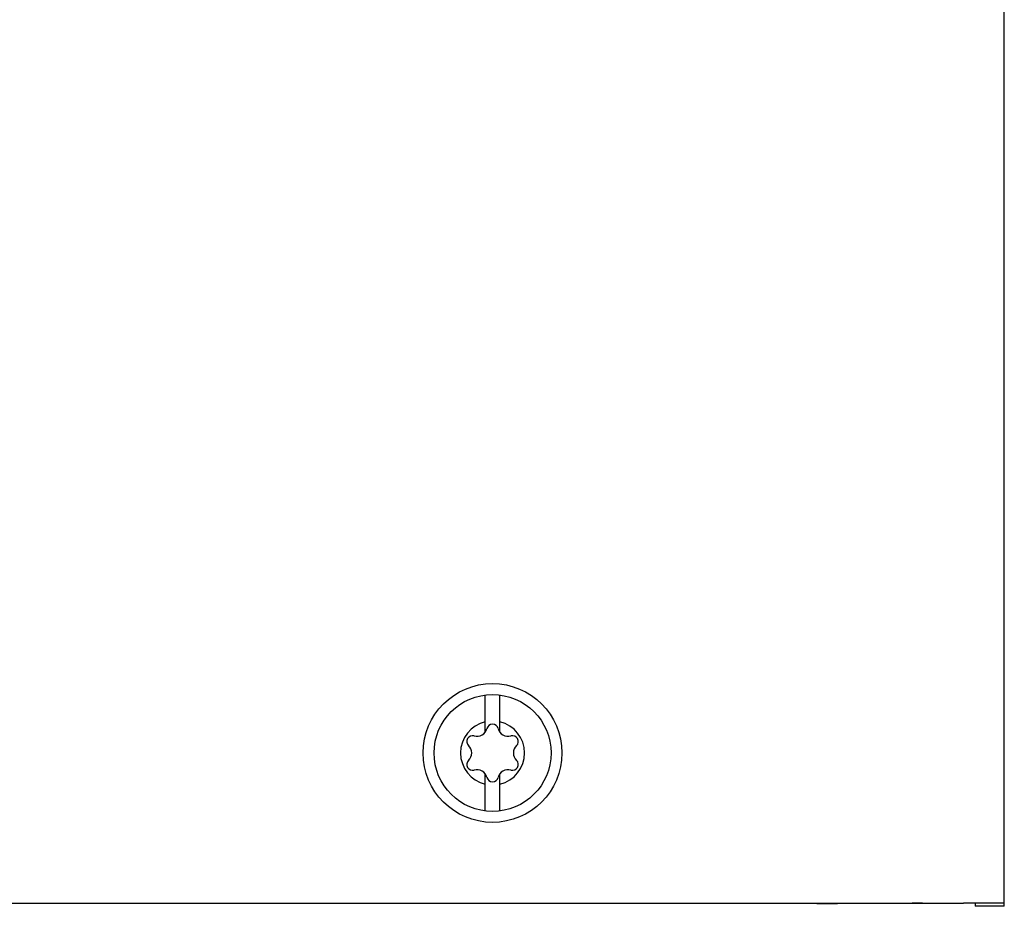
# Model space of a CAD drawing. Units: millimetres. Extents: x 0 to 594, y 0 to 420.
# Drawn here: x 78 to 98, y 78 to 96 of the extents above; entities that cross this region are included whole.
import ezdxf

# ---------------------------------------------------------------- set-up
doc = ezdxf.new("R2010")
doc.units = ezdxf.units.MM
doc.header["$LTSCALE"] = 32.67
doc.layers.get('0').update_dxf_attribs({"linetype": 'CONTINUOUS'})

msp = doc.modelspace()

# ---------------------------------------------------------------- linework, layer by layer
at = {"color": 7, "linetype": 'CONTINUOUS'}
for p, q in [((98.362, 78.011), (98.362, 100.958)), ((87.712, 81.586), (87.712, 82.349)), ((88.012, 81.586), (88.012, 82.349)), ((87.712, 79.968), (87.712, 80.731)), ((88.012, 79.968), (88.012, 80.731)), ((78.631, 78.072), (76.582, 78.068)), ((78.16, 78.077), (97.522, 78.077)), ((97.762, 78.075), (97.762, 78.011)), ((98.362, 78.011), (97.762, 78.011))]:
    msp.add_line(p, q, dxfattribs=at)
for radius in [1.425, 1.2]:
    msp.add_circle((87.862, 81.159), radius, dxfattribs=at)
for centre, radius, start, end in [((87.862, 81.159), 0.657, 103.1877, 256.8123), ((87.544, 81.71), 0.209, 253.6336, 346.3664), ((87.862, 81.633), 0.118, 13.6336, 166.3664), ((88.181, 81.71), 0.209, 193.6336, 286.3664), ((87.862, 81.159), 0.657, 283.1877, 76.8123), ((87.452, 81.396), 0.118, 73.6336, 226.3664), ((88.273, 81.396), 0.118, 313.6336, 106.3664), ((87.226, 81.159), 0.209, 313.6336, 46.3664), ((88.499, 81.159), 0.209, 133.6336, 226.3664), ((87.452, 80.922), 0.118, 133.6336, 286.3664), ((87.544, 80.608), 0.209, 13.6336, 106.3664), ((88.181, 80.608), 0.209, 73.6336, 166.3664), ((88.273, 80.922), 0.118, 253.6336, 46.3664), ((87.862, 80.685), 0.118, 193.6336, 346.3664)]:
    msp.add_arc(centre, radius, start, end, dxfattribs=at)
for centre, major_axis, start_param, end_param in [((79.055, 78.071), (0.6, 0), 1.570796, 2.356194), ((94.514, 78.073), (0.6, 0), -1.570796, -0.785398), ((96.687, 78.075), (0.3, 0), 1.570796, 2.356194), ((97.522, 78.075), (0.84, 0), 6.283185, 7.853982), ((97.522, 78.075), (0.24, 0), 0, 1.570796)]:
    msp.add_ellipse(centre, major_axis=major_axis, ratio=0.001745, start_param=start_param, end_param=end_param, dxfattribs=at)

doc.saveas('drawing.dxf')
